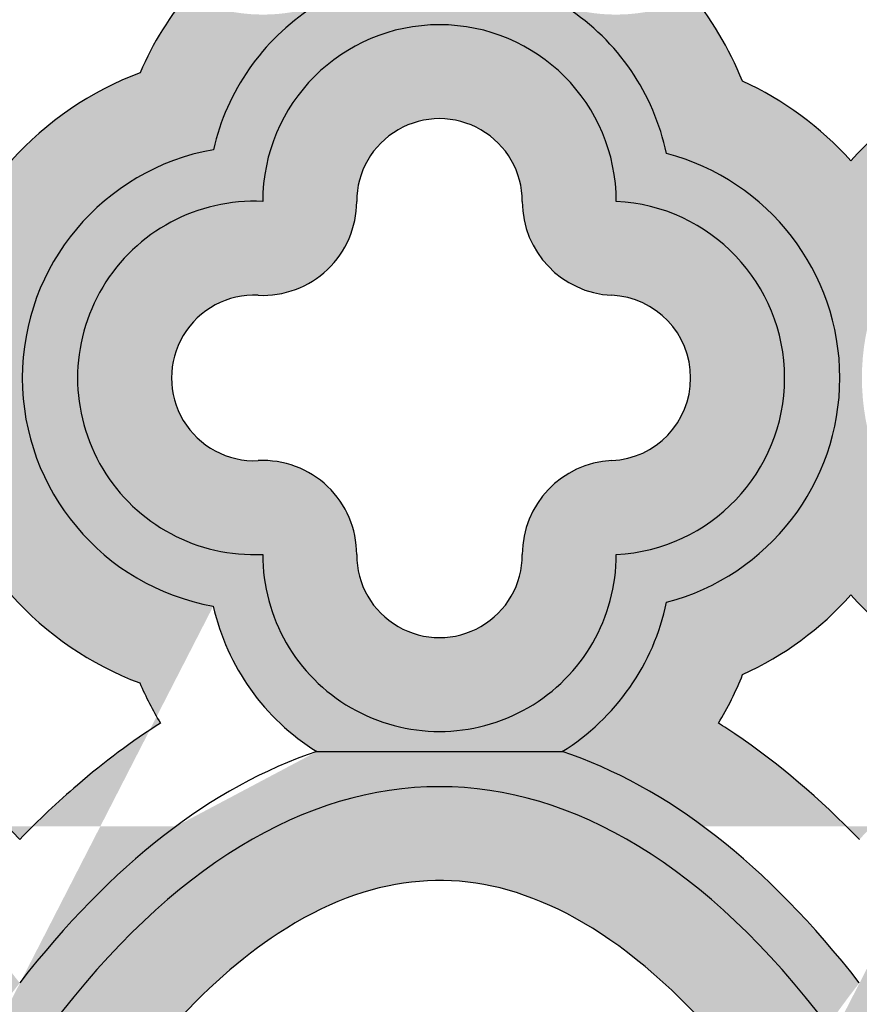
# Model space of a CAD drawing. Units: inches. Extents: x -5.7 to 43.7, y -7.1 to 34.3.
# Drawn here: x 4.5 to 9.3, y 19.7 to 25.3 of the extents above; entities that cross this region are included whole.
import ezdxf

# ---------------------------------------------------------------- set-up
doc = ezdxf.new("R2010")
doc.units = ezdxf.units.IN
doc.header["$MEASUREMENT"] = 0
doc.layers.add('_Main Draw', color=7, linetype='Continuous')
doc.layers.add('Thick Drawing', color=253, linetype='Continuous', lineweight=30)

msp = doc.modelspace()

# ---------------------------------------------------------------- hatches: boundary and pattern name
at = {"layer": 'Thick Drawing'}
h = msp.add_hatch(color=256, dxfattribs=at)
edge = h.paths.add_edge_path()
edge.add_arc((6.875000122992656, 24.24999999999999), 1.312499999999999, 123.19892142486779, 167.0999687554601, ccw=False)
edge.add_arc((5.876117309710481, 26.29738193810638), 0.9896195174308872, 256.8910901249917, 286.44926217534555, ccw=False)
edge.add_arc((5.812605968268272, 25.80898537528652), 0.5019346597478234, 226.8014979098196, 251.2987552890197, ccw=False)
edge.add_arc((6.875000122992658, 24.24999999999999), 1.843971509448395, 139.6828928237503, 156.7446561627712)
edge.add_arc((5.82735843603979, 23.25113550985917), 1.843971509448395, 110.5246425882853, 138.2169508551716)
edge.add_arc((3.077358313047163, 23.25113550985918), 1.843971509448397, 41.78304914482808, 65.61097406070367)
edge.add_arc((2.125000000000036, 24.25), 1.843971509448394, 21.65832469035288, 53.72971492210965)
edge.add_arc((3.034019161699196, 26.04916797543715), 0.361561943147475, 264.05715271940886, 300.1986297324996, ccw=False)
edge.add_arc((3.005339234955565, 26.394318885541), 0.704824075306724, 233.4877333078099, 269.2882892353192, ccw=False)
edge.add_arc((2.143054522915715, 25.96297958028939), 0.4630782835908628, 295.36269062634796, 343.03135878186794, ccw=False)
edge.add_arc((2.125000000000034, 24.25), 1.3125, 11.915364809431821, 80.50939873739662, ccw=False)
edge.add_arc((3.077358313047168, 23.25113550985918), 1.312499999999999, -75.33115960145568, 75.35393394162492, ccw=False)
edge.add_arc((2.124999999986832, 22.24999999993685), 1.3125, 301.92154493894236, 348.1918258593775, ccw=False)
edge.add_ellipse((2.125, 10.625), major_axis=(0, 10.625), ratio=0.4470588235294118, start_angle=330.0000000000224, end_angle=351.59878214564606, ccw=False)
edge.add_ellipse((6.875, 10.625), major_axis=(0, 10.625), ratio=0.4470588235294118, start_angle=368.4012168743168, end_angle=389.99999999991064, ccw=False)
edge.add_arc((6.875000123006062, 22.24999999994096), 1.312500000000001, 192.7940042860933, 238.0784528692093, ccw=False)
edge.add_arc((5.827358436039789, 23.25113550985917), 1.3125, 100.16932999559617, 259.8067178917056, ccw=False)
edge = h.paths.add_edge_path(flags=16)
edge.add_arc((5.827358436039794, 23.25113550985917), 1.843971509448397, 221.7830491448281, 249.4368574193768)
edge.add_arc((6.875000122992663, 22.24999999999999), 1.843971509448399, 203.1638647610646, 211.1283283697097)
edge.add_spline(control_points=[(5.296539132218871, 21.29674671347914), (5.135077575536852, 21.19448266309949), (4.978136952083579, 21.0774367028022), (4.715031465548658, 20.85146535159555), (4.606391497763774, 20.74873481606908), (4.500331462693998, 20.63911058596836)], knot_values=[6.55918967099857, 6.55918967099857, 6.55918967099857, 6.55918967099857, 6.649789756665052, 6.649789756665052, 6.71612275117748, 6.71612275117748, 6.71612275117748, 6.71612275117748], degree=3, periodic=0)
edge.add_spline(control_points=[(4.500331462694001, 20.63911058596835), (4.277309764045916, 20.86951189649434), (4.042886767334446, 21.06928470684579), (3.766203435933657, 21.25640330805739), (3.73493465212908, 21.27687117391952), (3.703481146731051, 21.29678008986795)], knot_values=[5.8501345595835, 5.8501345595835, 5.8501345595835, 5.8501345595835, 5.989581177098559, 5.989581177098559, 6.007224862840921, 6.007224862840921, 6.007224862840921, 6.007224862840921], degree=3, periodic=0)
edge.add_arc((2.125000000000017, 22.24999999999996), 1.843971509448395, 328.8728831356856, 338.4342121081809)
edge.add_arc((3.077358313047164, 23.25113550985918), 1.843971509448397, 294.4264541469258, 318.2169508551715)
h = msp.add_hatch(color=256, dxfattribs=at)
edge = h.paths.add_edge_path()
edge.add_arc((11.62500012299687, 24.25), 1.312500000000001, 98.95905904813179, 167.0999687554603, ccw=False)
edge.add_arc((11.62206268326768, 25.96344871844218), 0.4630782835908623, 193.9867132315184, 244.2123173917698, ccw=False)
edge.add_arc((10.72366892539645, 26.3947880236938), 0.704824075306725, 270.71171076468045, 309.57606957970086, ccw=False)
edge.add_arc((10.69498899865282, 26.04963711358995), 0.3615619431474749, 242.0382076697304, 275.9428472805891, ccw=False)
edge.add_arc((11.62500012299687, 24.25), 1.843971509448394, 126.6046279002254, 156.7446561627712)
edge.add_arc((10.577358436044, 23.25113550985918), 1.843971509448396, 110.5246425882853, 138.2169479875292)
edge.add_arc((7.827358436039793, 23.25113550985917), 1.843971509448394, 41.7830520124712, 65.61097406070391)
edge.add_arc((6.875000122992656, 24.24999999999999), 1.843971509448396, 21.65832469035307, 40.31711241488588)
edge.add_arc((7.937394031731808, 25.80898537528653), 0.5019346597478237, 288.7012447109777, 313.1985235269616, ccw=False)
edge.add_arc((7.87388269028958, 26.29738193810638), 0.9896195174308872, 253.5507648832369, 283.1089098750081, ccw=False)
edge.add_arc((6.875000122992655, 24.24999999999999), 1.312500000000001, 11.915364809431821, 56.801068024143774, ccw=False)
edge.add_arc((7.827358436039789, 23.25113550985917), 1.312499999999999, -75.33115960145568, 75.35393394162492, ccw=False)
edge.add_arc((6.875000122992656, 22.24999999999999), 1.312499999999999, 301.92154274323434, 348.1918258565611, ccw=False)
edge.add_ellipse((6.875, 10.625), major_axis=(0, 10.625), ratio=0.4470588235294118, start_angle=330.00000000001114, end_angle=351.5987811663662, ccw=False)
edge.add_ellipse((11.625, 10.625), major_axis=(0, 10.625), ratio=0.4470588235294118, start_angle=368.4012168742831, end_angle=389.9999999999555, ccw=False)
edge.add_arc((11.62500012301028, 22.24999999994098), 1.312499999999999, 192.7940042860935, 238.0784528691348, ccw=False)
edge.add_arc((10.57735843604401, 23.25113550985918), 1.3125, 100.16932999559663, 259.8067178917052, ccw=False)
edge = h.paths.add_edge_path(flags=16)
edge.add_arc((10.577358436044, 23.25113550985918), 1.843971509448396, 221.7830520124712, 249.4368574193769)
edge.add_arc((11.62500012299688, 22.24999999999999), 1.843971509448396, 203.1638647610644, 211.1283283696394)
edge.add_spline(control_points=[(10.04653913222191, 21.29674671348107), (9.885077575538176, 21.19448266310055), (9.728136952083275, 21.07743670280207), (9.465031620626087, 20.85146548478559), (9.356391800751975, 20.74873510257628), (9.250331906384318, 20.63911104456903)], knot_values=[6.559189670998, 6.559189670998, 6.559189670998, 6.559189670998, 6.649789756665415, 6.649789756665415, 6.716122658678589, 6.716122658678589, 6.716122658678589, 6.716122658678589], degree=3, periodic=0)
edge.add_spline(control_points=[(9.25033190638431, 20.63911104456904), (9.027084495357654, 20.8697459314924), (8.792412717821652, 21.0696898395111), (8.515703601673101, 21.25673059737508), (8.484683401972639, 21.27703045729883), (8.453481373203893, 21.29678026122524)], knot_values=[5.850134379975461, 5.850134379975461, 5.850134379975461, 5.850134379975461, 5.989722229153651, 5.989722229153651, 6.007224921732812, 6.007224921732812, 6.007224921732812, 6.007224921732812], degree=3, periodic=0)
edge.add_arc((6.875000122992654, 22.24999999999999), 1.843971509448395, 328.8728893556236, 338.4342121081797)
edge.add_arc((7.827358436039789, 23.25113550985917), 1.843971509448396, 294.4264541469258, 318.2169479875292)
h = msp.add_hatch(color=256, dxfattribs=at)
h.paths.add_polyline_path([(8.159725266037084, 21.98141564299186, 0.7720872685297379), (8.159220542372816, 24.5209873879852, 0.1983939727794073), (7.593656381672198, 25.34826655774484, -0.1143663857414286), (7.20471106365726, 25.56830298258072, -0.03124554531640237), (7.196057312913168, 25.57730373247519, -0.221609206405573), (6.54528893634281, 25.56830298258071, -0.1143662661318373), (6.156344066558347, 25.348266690085, 0.1939322706551501), (5.595626215404258, 24.54301647493271, 0.8364070059720655), (5.595086173578137, 21.95935153175333, 0.2002029348968569), (6.181005814101225, 21.13598557045866), (7.568994431884084, 21.13598557045866, 0.2046807233010556)])
h.paths.add_polyline_path([(5.875002702040636, 22.25227114273156, -1.048834002336542), (5.875000122992656, 24.24999999999999, -1), (7.875000122992656, 24.24999999999999, -0.9534421866669657), (7.874997544503334, 22.25227089673846, -1.002273604366799)], flags=16)
h = msp.add_hatch(color=256, dxfattribs=at)
h.paths.add_polyline_path([(7.875000122992656, 24.24999999999999, 1), (5.875000122992656, 24.24999999999999, 1.048834002336542), (5.875002702040635, 22.25227114273156, 1.002273604366603), (7.874997544503334, 22.25227089673846, 0.9534421866669657)])
h.paths.add_polyline_path([(7.849671564076393, 23.71913203929799, -0.9534434186840905), (7.849671564076392, 22.78313898039627, 0.4009818580755213), (7.343520253905505, 22.25106397980902, -1.002273604366369), (6.406465689255461, 22.2510640950638, 0.4289155167907794), (5.849673980529558, 22.78313909565104, -1.048835357911015), (5.849673980529558, 23.71913192404321, 0.4276127473011731), (6.406465851728148, 24.2488666226996, -1.002421692957535), (7.343520091746756, 24.24886686070716, 0.3997046244829189)], flags=16)
h = msp.add_hatch(color=256, dxfattribs=at)
edge = h.paths.add_edge_path()
edge.add_arc((1.077358313047164, 23.25113550985918), 1.312499999999999, 214.8305861189776, 259.80671789170583, ccw=False)
edge.add_line((0, 22.50149872093526), (0, 21.75462958171671))
edge.add_arc((1.077358313047175, 23.25113550985918), 1.843971509448399, 234.2492888259317, 249.4368574193766)
edge.add_arc((2.125000000000035, 22.25), 1.843971509448397, 203.1638647610649, 211.1283360436247)
edge.add_spline(control_points=[(0.5465391369003143, 21.29674650206785), (0.3852925452234961, 21.19461874073494), (0.2285549463245672, 21.07774855989744), (0.0510948356247021, 20.92538981807695), (0.02547830736650262, 20.90288955689028), (1.89084858881472e-15, 20.88000526669376)], knot_values=[6.559189674149236, 6.559189674149236, 6.559189674149236, 6.559189674149236, 6.649668919389887, 6.649668919389887, 6.665029401091624, 6.665029401091624, 6.665029401091624, 6.665029401091624], degree=3, periodic=0)
edge.add_line((0, 20.88000526669376), (0, 20.12746621563912))
edge.add_ellipse((2.125, 10.625), major_axis=(0, 10.625), ratio=0.4470588235294118, start_angle=368.4012178536509, end_angle=386.574969518987, ccw=False)
edge.add_arc((2.125000000000032, 22.25), 1.312499999999999, 192.7940042887359, 238.07845506469891, ccw=False)
edge = h.paths.add_edge_path()
edge.add_arc((16.37500012299632, 22.2499999999986), 1.843971509448392, 328.8745736532177, 338.4342121082261)
edge.add_arc((17.327358436044, 23.25113550985918), 1.843971509448399, 294.4264541469257, 309.4891867309286)
edge.add_line((18.5, 21.82806042746182), (18.5, 22.66158651911894))
edge.add_arc((17.327358436044, 23.25113550985918), 1.3125, 284.6688403985446, 333.3089024723302, ccw=False)
edge.add_arc((16.37500012299687, 22.25), 1.312500000000001, 301.92154274315885, 348.19182585656125, ccw=False)
edge.add_ellipse((16.375, 10.625), major_axis=(0, 10.625), ratio=0.4470588235294116, start_angle=333.425030481013, end_angle=351.5987811663327, ccw=False)
edge.add_line((18.5, 20.12746621563912), (18.5, 20.88005757003273))
edge.add_spline(control_points=[(18.5, 20.88005757003273), (18.32428837635964, 21.03790942316194), (18.14204714196165, 21.1774332809727), (17.95350939388619, 21.29682666352085)], knot_values=[5.90131357539093, 5.90131357539093, 5.90131357539093, 5.90131357539093, 6.00720506693882, 6.00720506693882, 6.00720506693882, 6.00720506693882], degree=3, periodic=0)
h = msp.add_hatch(color=256, dxfattribs=at)
edge = h.paths.add_edge_path()
edge.add_ellipse((-2.617305642268633, 10.62501392851654), major_axis=(0, 10.625), ratio=0.4470588235294118, start_angle=282.6187396418462, end_angle=326.5635514937406)
edge.add_line((0, 19.49154995100538), (0, 18.93964733806192))
edge.add_ellipse((-2.624999999824663, 10.625), major_axis=(0, 10.3125), ratio=0.4303030303030303, start_angle=283.00780861675264, end_angle=323.73297182556445, ccw=False)
edge.add_line((1.698631078981111, 12.94617715489859), (2.017959827085269, 12.94617715489859))
edge = h.paths.add_edge_path()
edge.add_ellipse((6.875, 10.625), major_axis=(0, 10.3125), ratio=0.4303030303030303, start_angle=392.35824019508675, end_angle=436.9921913832474, ccw=False)
edge.add_ellipse((2.125, 10.625), major_axis=(0, 10.3125), ratio=0.4303030303030303, start_angle=283.00780861675264, end_angle=327.64175980491217, ccw=False)
edge.add_line((6.448631078805773, 12.94617715489859), (6.760264075341476, 12.94617715489859))
edge.add_ellipse((2.125, 10.625), major_axis=(0, 10.625), ratio=0.4470588235294118, start_angle=282.6188166111612, end_angle=327.4882979666822)
edge.add_ellipse((6.875, 10.625), major_axis=(0, 10.3125), ratio=0.4303030303030303, start_angle=330.3236187793797, end_angle=389.67638122059054, ccw=False)
edge.add_ellipse((11.625, 10.625), major_axis=(0, 10.625), ratio=0.4470588235294118, start_angle=392.5117020333262, end_angle=437.3811833888388)
edge.add_line((6.989735924658522, 12.94617715489859), (7.301368921194229, 12.94617715489859))
edge.add_ellipse((11.625, 10.625), major_axis=(0, 10.3125), ratio=0.4303030303030303, start_angle=392.3582401950866, end_angle=436.9921913832474, ccw=False)
edge.add_ellipse((6.875, 10.625), major_axis=(0, 10.3125), ratio=0.4303030303030303, start_angle=283.00780861675264, end_angle=327.6417598049126, ccw=False)
edge.add_line((11.19863107880577, 12.94617715489859), (11.51026407534148, 12.94617715489859))
edge.add_ellipse((6.875, 10.625), major_axis=(0, 10.625), ratio=0.4470588235294118, start_angle=282.6188166111612, end_angle=327.4882979666794)
edge.add_ellipse((11.625, 10.625), major_axis=(0, 10.3125), ratio=0.4303030303030303, start_angle=330.3236187793965, end_angle=389.67638122060055, ccw=False)
edge.add_ellipse((16.375, 10.625), major_axis=(0, 10.625), ratio=0.4470588235294116, start_angle=392.5117020333086, end_angle=437.3811833888388)
edge.add_line((11.73973592465852, 12.94617715489859), (12.05136892119423, 12.94617715489859))
edge.add_ellipse((16.375, 10.625), major_axis=(0, 10.3125), ratio=0.4303030303030303, start_angle=392.3582401950827, end_angle=436.9921913832474, ccw=False)
edge.add_ellipse((11.625, 10.625), major_axis=(0, 10.3125), ratio=0.4303030303030303, start_angle=283.00780861675264, end_angle=327.6417598049232, ccw=False)
edge.add_line((15.94863107880578, 12.94617715489859), (16.26026407534147, 12.94617715489859))
edge.add_ellipse((11.625, 10.625), major_axis=(0, 10.625), ratio=0.4470588235294118, start_angle=282.6188166111612, end_angle=327.4882979666762)
edge.add_ellipse((16.375, 10.625), major_axis=(0, 10.3125), ratio=0.4303030303030303, start_angle=331.38816266384157, end_angle=389.67638122063124, ccw=False)
edge.add_line((18.5, 19.67817935553107), (18.5, 20.12746621563912))
edge.add_ellipse((16.375, 10.625), major_axis=(0, 10.625), ratio=0.4470588235294116, start_angle=333.4250304810129, end_angle=351.5987811663327)
edge.add_line((17.06899434667296, 21.13598551737273), (15.68100581407972, 21.13598557047843))
edge.add_ellipse((16.375, 10.625), major_axis=(0, 10.625), ratio=0.4470588235294116, start_angle=368.4012168735872, end_angle=390.0000000000072)
edge.add_ellipse((11.625, 10.625), major_axis=(0, 10.625), ratio=0.4470588235294118, start_angle=329.9999999999982, end_angle=351.5987811664282)
edge.add_line((12.31899434666555, 21.13598551737516), (10.93100581402263, 21.13598557045957))
edge.add_ellipse((11.625, 10.625), major_axis=(0, 10.625), ratio=0.4470588235294118, start_angle=368.4012168742831, end_angle=389.9999999999555)
edge.add_ellipse((6.875, 10.625), major_axis=(0, 10.625), ratio=0.4470588235294118, start_angle=330.0000000000111, end_angle=351.5987811663662)
edge.add_line((7.568994219380812, 21.13598557045865), (6.181005814019881, 21.13598557045866))
edge.add_ellipse((6.875, 10.625), major_axis=(0, 10.625), ratio=0.4470588235294118, start_angle=368.4012168743167, end_angle=389.9999999999106)
edge.add_ellipse((2.125, 10.625), major_axis=(0, 10.625), ratio=0.4470588235294118, start_angle=330.0000000000224, end_angle=351.598782145646)
edge.add_line((2.818994266219718, 21.13598554396282), (1.431005733701232, 21.13598554392486))
edge.add_ellipse((2.125, 10.625), major_axis=(0, 10.625), ratio=0.4470588235294118, start_angle=368.4012178536509, end_angle=386.5749695189871)
edge.add_line((0, 20.12746621563912), (0, 19.67817935553107))
edge.add_ellipse((2.125, 10.625), major_axis=(0, 10.3125), ratio=0.4303030303030303, start_angle=330.32361877937655, end_angle=388.61183733615843, ccw=False)
edge.add_ellipse((6.875, 10.625), major_axis=(0, 10.625), ratio=0.4470588235294118, start_angle=392.5117020333271, end_angle=437.3811833888388)
edge.add_line((2.239735924658522, 12.94617715489859), (2.551368921194227, 12.94617715489859))
edge = h.paths.add_edge_path(flags=17)
edge.add_ellipse((21.12500000017534, 10.625), major_axis=(0, 10.3125), ratio=0.4303030303030303, start_angle=396.2670281800513, end_angle=436.9921913832474, ccw=False)
edge.add_line((18.5, 18.93964733746401), (18.5, 19.48014768341853))
edge.add_ellipse((21.125, 10.625), major_axis=(0, 10.625), ratio=0.4470588235294118, start_angle=393.547738268227, end_angle=437.3811833888388)
edge.add_line((16.48973592465852, 12.94617715489859), (16.80136892136957, 12.94617715489859))
h = msp.add_hatch(color=256, dxfattribs=at)
edge = h.paths.add_edge_path()
edge.add_ellipse((2.125, 10.625), major_axis=(0, 10.3125), ratio=0.4303030303030303, start_angle=330.3236187793765, end_angle=388.6118373361584)
edge.add_line((0, 19.67817935553107), (0, 19.49154995100538))
edge.add_ellipse((-2.617305642268633, 10.62501392851654), major_axis=(0, 10.625), ratio=0.4470588235294118, start_angle=282.61873964184616, end_angle=326.5635514937406, ccw=False)
edge.add_line((2.017959827085268, 12.94617715489859), (2.239735924658522, 12.94617715489859))
edge.add_ellipse((6.875, 10.625), major_axis=(0, 10.625), ratio=0.4470588235294118, start_angle=392.51170203332714, end_angle=437.3811833888389, ccw=False)
edge = h.paths.add_edge_path(flags=16)
edge.add_spline(control_points=[(0.5912323237161907, 19.5570358736394), (0.7983012222644588, 19.78931995517946), (1.007632712396153, 19.97221014987791), (1.4741692702028, 20.27808102655158), (1.724972381977269, 20.36950750286557), (2.209412215316584, 20.42493083169102), (2.447836629408354, 20.39140554713956), (2.954249404516248, 20.18139452735047), (3.221294715810909, 20.00110363152931), (3.547277333048521, 19.67869295777497), (3.605347119797644, 19.61720436530686), (3.663215610294648, 19.55182966058309)], knot_values=[5.831814718502615, 5.831814718502615, 5.831814718502615, 5.831814718502615, 6.006928080101424, 6.006928080101424, 6.232707363796729, 6.232707363796729, 6.458486647492035, 6.458486647492035, 6.68426593118734, 6.68426593118734, 6.733267937054283, 6.733267937054283, 6.733267937054283, 6.733267937054283], degree=3, periodic=0)
edge.add_spline(control_points=[(3.663215610294649, 19.55182966058309), (3.144056099668668, 18.72206252962722), (2.709545432826556, 17.69689703960031), (2.285660659674577, 16.22945399863647), (2.203550981189305, 15.91084745968344), (2.128894596916369, 15.58440759307006)], knot_values=[6.903570448915922, 6.903570448915922, 6.903570448915922, 6.903570448915922, 7.280329703813485, 7.280329703813485, 7.380905611485271, 7.380905611485271, 7.380905611485271, 7.380905611485271], degree=3, periodic=0)
edge.add_spline(control_points=[(2.128894596916366, 15.58440759307005), (1.843032635835558, 16.83336340911399), (1.447762835624166, 17.96578136452111), (0.8429590412010473, 19.13518890317776), (0.7197015231946093, 19.35205756145161), (0.5912323237160076, 19.55703587363928)], knot_values=[5.185453630426035, 5.185453630426035, 5.185453630426035, 5.185453630426035, 5.570389002907425, 5.570389002907425, 5.663580824397524, 5.663580824397524, 5.663580824397524, 5.663580824397524], degree=3, periodic=0)
h = msp.add_hatch(color=256, dxfattribs=at)
edge = h.paths.add_edge_path()
edge.add_ellipse((6.875, 10.625), major_axis=(0, 10.3125), ratio=0.4303030303030303, start_angle=330.3236187793797, end_angle=389.6763812205905)
edge.add_ellipse((2.125, 10.625), major_axis=(0, 10.625), ratio=0.4470588235294118, start_angle=282.61881661116115, end_angle=327.48829796668224, ccw=False)
edge.add_line((6.760264075341477, 12.94617715489859), (6.989735924658522, 12.94617715489859))
edge.add_ellipse((11.625, 10.625), major_axis=(0, 10.625), ratio=0.4470588235294118, start_angle=392.51170203332623, end_angle=437.3811833888389, ccw=False)
edge = h.paths.add_edge_path(flags=16)
edge.add_spline(control_points=[(5.336875227423509, 19.55213312989761), (5.545333722294582, 19.78670612548287), (5.756140925065373, 19.97121869022158), (6.224074453815462, 20.27803603231853), (6.47487617323553, 20.36947892303918), (6.959307999494663, 20.4249364742668), (7.197724329025311, 20.39143012011958), (7.704117963551172, 20.18147102411194), (7.971153646261882, 20.00121277630419), (8.29717932839913, 19.67879647741006), (8.355298185483052, 19.61725923960431), (8.413215435824107, 19.55182938172865)], knot_values=[5.831814723819086, 5.831814723819086, 5.831814723819086, 5.831814723819086, 6.008130445598256, 6.008130445598256, 6.233904642472512, 6.233904642472512, 6.459678839346767, 6.459678839346767, 6.685453036221022, 6.685453036221022, 6.734496347117284, 6.734496347117284, 6.734496347117284, 6.734496347117284], degree=3, periodic=0)
edge.add_spline(control_points=[(8.413215435827432, 19.55182938173398), (7.894056002320986, 18.72206229994993), (7.459545395346954, 17.69689690985141), (7.034123828525818, 16.22413365613448), (6.950727374511347, 15.89988008068978), (6.87504735790561, 15.56754938810406)], knot_values=[6.903570491120124, 6.903570491120124, 6.903570491120124, 6.903570491120124, 7.280329703814041, 7.280329703814041, 7.382636231673269, 7.382636231673269, 7.382636231673269, 7.382636231673269], degree=3, periodic=0)
edge.add_spline(control_points=[(6.875047357905607, 15.56754938810406), (6.585910417770519, 16.83623624018615), (6.183991357461697, 17.98517633050405), (5.575587092680446, 19.15200675822901), (5.45858025755031, 19.35740236867669), (5.336875227423414, 19.55213312989755)], knot_values=[5.183723878803544, 5.183723878803544, 5.183723878803544, 5.183723878803544, 5.57441458717804, 5.57441458717804, 5.662807800797772, 5.662807800797772, 5.662807800797772, 5.662807800797772], degree=3, periodic=0)
h = msp.add_hatch(color=256, dxfattribs=at)
edge = h.paths.add_edge_path()
edge.add_ellipse((11.625, 10.625), major_axis=(0, 10.3125), ratio=0.4303030303030303, start_angle=330.3236187793964, end_angle=389.6763812206005)
edge.add_ellipse((6.875, 10.625), major_axis=(0, 10.625), ratio=0.4470588235294118, start_angle=282.61881661116115, end_angle=327.48829796667934, ccw=False)
edge.add_line((11.51026407534148, 12.94617715489859), (11.73973592465853, 12.94617715489859))
edge.add_ellipse((16.375, 10.625), major_axis=(0, 10.625), ratio=0.4470588235294116, start_angle=392.51170203330855, end_angle=437.3811833888389, ccw=False)
edge = h.paths.add_edge_path(flags=16)
edge.add_spline(control_points=[(10.08687488859682, 19.55213274862458), (10.29533349386492, 19.78670592554589), (10.50614081389477, 19.97121861732854), (10.97407445381508, 20.27803603231836), (11.22487617323521, 20.3694789230391), (11.70930799949444, 20.42493647426683), (11.94772432902513, 20.39143012011963), (12.45411796355107, 20.18147102411201), (12.72115364626183, 20.00121277630424), (13.04717056069266, 19.67880514805051), (13.10528066904083, 19.61727778621995), (13.16318925229255, 19.55185896131816)], knot_values=[5.831822114400172, 5.831822114400172, 5.831822114400172, 5.831822114400172, 6.00813793170658, 6.00813793170658, 6.233912128580878, 6.233912128580878, 6.459686325455175, 6.459686325455175, 6.685460522329473, 6.685460522329473, 6.73449644264465, 6.73449644264465, 6.73449644264465, 6.73449644264465], degree=3, periodic=0)
edge.add_spline(control_points=[(13.16318925229256, 19.55185896131816), (12.98176779133835, 19.26191348058799), (12.810794263109, 18.94825157059618), (12.2283550256108, 17.72948443390208), (11.88216272440888, 16.69538569534393), (11.62503107876626, 15.56762117885701)], knot_values=[6.903568800115639, 6.903568800115639, 6.903568800115639, 6.903568800115639, 7.035260725657131, 7.035260725657131, 7.382623963010522, 7.382623963010522, 7.382623963010522, 7.382623963010522], degree=3, periodic=0)
edge.add_spline(control_points=[(11.62503107876626, 15.56762117885701), (11.33579574468228, 16.83671828743273), (10.93370496094865, 17.98598503627047), (10.32523013585704, 19.1526325955473), (10.20839441630616, 19.35769877734532), (10.08687488859673, 19.55213274862453)], knot_values=[5.183731223171224, 5.183731223171224, 5.183731223171224, 5.183731223171224, 5.574549338235295, 5.574549338235295, 5.662807758601486, 5.662807758601486, 5.662807758601486, 5.662807758601486], degree=3, periodic=0)

# ---------------------------------------------------------------- linework, layer by layer
at = {"layer": '_Main Draw'}
msp.add_line((6.181005814019877, 21.13598557045866), (7.568994431884087, 21.13598557045866), dxfattribs=at)
for centre, radius, start, end in [((6.875000122992656, 24.24999999999999), 1.843971509448395, 139.6828928237503, 156.7446561627712), ((6.875000122992656, 24.24999999999999), 1.843971509448395, 21.65832469035287, 40.31711241488579), ((6.875000122992656, 24.24999999999999), 1.3125, 123.198921424868, 167.0999687554603), ((6.875000122992656, 24.24999999999999), 1.3125, 11.91536480943176, 56.80106802414412), ((6.875000122992656, 24.24999999999999), 1, 0, 180), ((5.827358436039789, 23.25113550985917), 1.843971509448395, 110.5246425882853, 138.2169508551716), ((10.577358436044, 23.25113550985918), 1.843971509448395, 110.5246425882853, 138.2169479875292), ((7.827358436039789, 23.25113550985917), 1.843971509448395, 41.78305201247113, 65.61097406070378), ((6.874992971449609, 24.24999999998795), 0.4685284905516056, 359.8614296398384, 180.1385994659188), ((5.827358436039789, 23.25113550985917), 1.3125, 100.1693299955962, 259.8067178917057), ((7.827358436039789, 23.25113550985917), 1.3125, 284.6688403985443, 75.35393394162483), ((5.827358436039789, 23.25113550985917), 1, 87.26929875105657, 272.7308491855003), ((5.874995550497588, 24.24999987697473), 0.5314715094483947, 267.2691508144997, 359.877828378122), ((7.874990392960289, 24.25000012296784), 0.5314715094483947, 180.1221724827541, 267.2694466555501), ((7.827358436039789, 23.25113550985917), 1, 272.7305533444498, 87.26929875105657), ((5.827351284496743, 23.25113550984713), 0.4685284905516056, 87.26915081449971, 272.7308491855003), ((7.827351284496743, 23.25113550984713), 0.4685284905516056, 272.7305533444499, 87.26944665555004), ((5.874995550497588, 22.25227114271952), 0.5314715094483947, 359.8698729949411, 92.73084918550028), ((7.874990392960289, 22.25227089672642), 0.5314715094483947, 92.73055334444992, 180.1301129106556), ((6.875000122992656, 22.24999999999999), 1, 179.8698729949413, 0.1301129106555206), ((6.874992971449609, 22.24999999998795), 0.4685284905516056, 179.8698729949416, 0.1301129106557893), ((5.827358436039789, 23.25113550985917), 1.843971509448395, 221.7830491448281, 249.4368574193768), ((7.827358436039789, 23.25113550985917), 1.843971509448395, 294.4264541469258, 318.2169479875292), ((10.577358436044, 23.25113550985918), 1.843971509448395, 221.7830520124711, 249.4368574193768), ((6.875000122992656, 22.24999999999999), 1.3125, 192.7940042887359, 238.0784528710686), ((6.875000122992656, 22.24999999999999), 1.3125, 301.9215427432343, 348.1918258565611), ((6.875000122992656, 22.24999999999999), 1.843971509448395, 328.8728831356841, 338.4342121081795), ((6.875000122992656, 22.24999999999999), 1.843971509448395, 203.1638647610649, 211.1283360436247)]:
    msp.add_arc(centre, radius, start, end, dxfattribs=at)
for major_axis, ratio, start_param, end_param in [((0, 10.3125), 0.4303030303030303, 5.765234744802748, 6.801135869555905), ((0, 10.625), 0.4470588235294118, 6.429814202810521, 6.806784082776326), ((0, 10.625), 0.4470588235294118, 5.759586531581482, 6.136556377352119)]:
    msp.add_ellipse((6.875, 10.625), major_axis=major_axis, ratio=ratio, start_param=start_param, end_param=end_param, dxfattribs=at)
for points, knots in [([(4.500331462694001, 20.63911058596835), (4.277309764045916, 20.86951189649434), (4.042886767334446, 21.06928470684579), (3.766203435933657, 21.25640330805739), (3.73493465212908, 21.27687117391952), (3.703481146731051, 21.29678008986795)], [5.8501345595835, 5.8501345595835, 5.8501345595835, 5.8501345595835, 5.989581177098559, 5.989581177098559, 6.007224862840921, 6.007224862840921, 6.007224862840921, 6.007224862840921]), ([(5.296539132218871, 21.29674671347914), (5.135077575536852, 21.19448266309949), (4.978136952083579, 21.0774367028022), (4.715031465548658, 20.85146535159555), (4.606391497763774, 20.74873481606908), (4.500331462693998, 20.63911058596836)], [6.55918967099857, 6.55918967099857, 6.55918967099857, 6.55918967099857, 6.649789756665052, 6.649789756665052, 6.71612275117748, 6.71612275117748, 6.71612275117748, 6.71612275117748]), ([(9.25033190638431, 20.63911104456904), (9.027084495357654, 20.8697459314924), (8.792412717821652, 21.0696898395111), (8.515703601673101, 21.25673059737508), (8.484683401972639, 21.27703045729883), (8.453481373203893, 21.29678026122524)], [5.850134379975461, 5.850134379975461, 5.850134379975461, 5.850134379975461, 5.989722229153651, 5.989722229153651, 6.007224921732812, 6.007224921732812, 6.007224921732812, 6.007224921732812]), ([(8.413215435824107, 19.55182938172865), (8.355298185483052, 19.61725923960431), (8.29717932839913, 19.67879647741006), (7.971153646261882, 20.00121277630419), (7.704117963551172, 20.18147102411194), (7.197724329025311, 20.39143012011958), (6.959307999494663, 20.4249364742668), (6.47487617323553, 20.36947892303918), (6.224074453815462, 20.27803603231853), (5.756140925065373, 19.97121869022158), (5.545333722294582, 19.78670612548287), (5.336875227423509, 19.55213312989761)], [5.831814723819086, 5.831814723819086, 5.831814723819086, 5.831814723819086, 5.880858034715349, 5.880858034715349, 6.106632231589604, 6.106632231589604, 6.332406428463859, 6.332406428463859, 6.558180625338114, 6.558180625338114, 6.734496347117284, 6.734496347117284, 6.734496347117284, 6.734496347117284])]:
    msp.add_open_spline(points, degree=3, knots=knots, dxfattribs=at)

doc.saveas('drawing.dxf')
